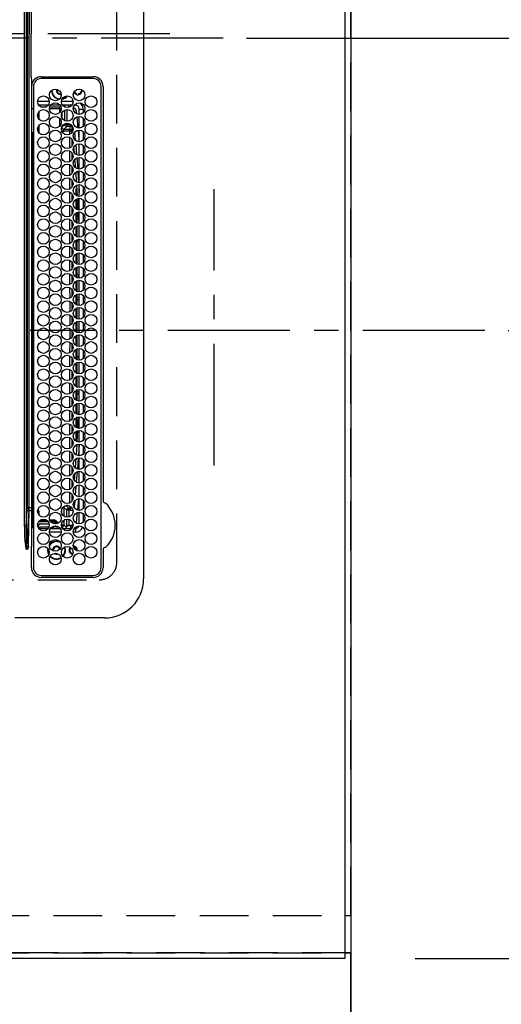
# Model space of a CAD drawing. Extents: x 0 to 26473, y -11045 to -2175.
# Drawn here: x 2806 to 3053, y -5354 to -4849 of the extents above; entities that cross this region are included whole.
import ezdxf

# ---------------------------------------------------------------- set-up
doc = ezdxf.new("R2010")
doc.units = 0
doc.header["$LTSCALE"] = 50
doc.header["$MEASUREMENT"] = 0
for name, pattern in [('CENTER', [2, 1.25, -0.25, 0.25, -0.25]), ('DASHED', [0.75, 0.5, -0.25]), ('HIDDEN', [0.375, 0.25, -0.125])]:
    doc.linetypes.add(name, pattern=pattern)
doc.layers.get('0').update_dxf_attribs({"linetype": 'CONTINUOUS'})
doc.layers.get('DEFPOINTS').update_dxf_attribs({"color": 146, "linetype": 'CONTINUOUS'})
for name, color, linetype in [('111-壁仕上', 3, 'CONTINUOUS'), ('121-キャビネット（中）', 253, 'HIDDEN'), ('126-甲板', 2, 'CONTINUOUS'), ('150-機器', 8, 'CONTINUOUS'), ('166-寸法B', 11, 'CONTINUOUS')]:
    doc.layers.add(name, color=color, linetype=linetype)
doc.styles.add('KH001', font='txt')
doc.dimstyles.new('KH1xx015', dxfattribs={"dimscale": 10, "dimtxt": 3.8, "dimasz": 0.8, "dimexe": 0.3, "dimexo": 1.2, "dimgap": 0.5, "dimtad": 3, "dimdec": 1, "dimdsep": 46, "dimlunit": 6, "dimtxsty": 'KH001', "dimblk": 'DOT', "dimcen": 1, "dimdle": 1, "dimclrd": 256, "dimclre": 256, "dimclrt": 256, "dimadec": 0, "dimazin": 0, "dimtfac": 1, "dimtdec": 1, "dimtix": 1, "dimtmove": 2, "dimatfit": 3, "dimldrblk": 'CLOSEDBLANK', "dimfxl": 1, "dimtolj": 1, "dimtzin": 0, "dimlwd": -1, "dimlwe": -1, "dimarcsym": 0})
doc.dimstyles.new('KH1xx030', dxfattribs={"dimscale": 30, "dimtxt": 2, "dimasz": 0.6, "dimexe": 0.3, "dimexo": 1.2, "dimgap": 0.5, "dimtad": 3, "dimdec": 1, "dimdsep": 46, "dimlunit": 6, "dimtxsty": 'KH001', "dimblk": 'DOT', "dimcen": 1, "dimdle": 1, "dimclrd": 256, "dimclre": 256, "dimclrt": 256, "dimadec": 0, "dimazin": 0, "dimtfac": 1, "dimtdec": 1, "dimtix": 1, "dimtmove": 2, "dimatfit": 3, "dimldrblk": 'CLOSEDBLANK', "dimfxl": 1, "dimtolj": 1, "dimtzin": 0, "dimlwd": -1, "dimlwe": -1, "dimarcsym": 0})

# ---------------------------------------------------------------- blocks, each defined once
blk = doc.blocks.new('HT-F6S_H2')
at = {"layer": '126-甲板', "linetype": 'DASHED'}
for p, q in [((271, 282.65), (-271, 282.65)), ((280, -170.35), (280, 273.65))]:
    blk.add_line(p, q, dxfattribs=at)
blk.add_arc((271, 273.65), 9, 0, 90, dxfattribs=at)
at = {"layer": '150-機器', "color": 161, "linetype": 'CENTER'}
blk.add_line((0, 309.76), (0, -271.88), dxfattribs=at)
at = {"layer": '150-機器', "color": 13, "linetype": 'Continuous'}
for p, q in [((-279.5, 296.38), (279.5, 296.38)), ((27, 275.6), (239.74, 275.6)), ((273.7, 274.58), (27, 274.58)), ((239.74, 275.6), (239.9, 275.61)), ((264.1, 275.61), (264.18, 275.6)), ((264.18, 275.6), (264.26, 275.6)), ((264.26, 275.6), (273.7, 275.6)), ((299.5, 276.38), (299.5, 230.38)), ((22, 243.88), (21.98, 270.58)), ((23, 270.58), (23, 243.88)), ((277.7, 243.88), (277.7, 270.58)), ((278.72, 270.58), (278.72, 243.88)), ((28.52, 264.33), (28.6, 264.35)), ((28.6, 264.35), (28.6, 264.47)), ((29.4, 264.98), (29.4, 264.76)), ((29.4, 264.76), (29.4, 264.35)), ((30.75, 263), (31.16, 263)), ((31.16, 263), (31.38, 263)), ((38.6, 263.38), (38.6, 265.38)), ((38.6, 265.38), (40.54, 265.38)), ((41.35, 263.38), (38.6, 263.38)), ((48.35, 263.38), (42.35, 263.38)), ((48.31, 262.84), (42.54, 262.26)), ((43.16, 265.38), (47.54, 265.38)), ((55.35, 263.38), (49.35, 263.38)), ((53.98, 263.38), (49.37, 262.95)), ((50.16, 265.38), (54.54, 265.38)), ((62.35, 263.38), (56.35, 263.38)), ((57.16, 265.38), (61.54, 265.38)), ((69.35, 263.38), (63.35, 263.38)), ((63.63, 262.13), (69.2, 262.59)), ((64.16, 265.38), (68.54, 265.38)), ((76.35, 263.38), (70.35, 263.38)), ((70.47, 262.7), (76.33, 263.06)), ((71.16, 265.38), (75.54, 265.38)), ((83.35, 263.38), (77.35, 263.38)), ((77.4, 263.13), (81.32, 263.38)), ((78.16, 265.38), (82.54, 265.38)), ((90.35, 263.38), (84.35, 263.38)), ((90.31, 262.94), (84.5, 262.58)), ((85.16, 265.38), (89.54, 265.38)), ((97.35, 263.38), (91.35, 263.38)), ((92.47, 263.08), (91.42, 263.01)), ((92.16, 265.38), (96.54, 265.38)), ((97.31, 263.27), (92.47, 263.08)), ((93.6, 262.15), (93.6, 263.1)), ((94.6, 262.15), (94.6, 263.07)), ((104.35, 263.38), (98.35, 263.38)), ((99.16, 265.38), (103.54, 265.38)), ((111.35, 263.38), (105.35, 263.38)), ((105.4, 263.38), (105.4, 262.78)), ((106.16, 265.38), (110.54, 265.38)), ((106.4, 263.38), (106.4, 262.15)), ((118.35, 263.38), (112.35, 263.38)), ((113.16, 265.38), (117.54, 265.38)), ((125.35, 263.38), (119.35, 263.38)), ((120.16, 265.38), (124.54, 265.38)), ((123.6, 262.15), (123.6, 263.38)), ((124.6, 262.15), (124.6, 263.38)), ((132.35, 263.38), (126.35, 263.38)), ((127.16, 265.38), (131.54, 265.38)), ((139.35, 263.38), (133.35, 263.38)), ((134.16, 265.38), (138.54, 265.38)), ((135.4, 263.38), (135.4, 262.15)), ((136.4, 263.38), (136.4, 262.15)), ((146.35, 263.38), (140.35, 263.38)), ((141.16, 265.38), (145.54, 265.38)), ((153.35, 263.38), (147.35, 263.38)), ((148.16, 265.38), (152.54, 265.38)), ((160.35, 263.38), (154.35, 263.38)), ((154.6, 262.15), (154.6, 263.38)), ((155.16, 265.38), (159.54, 265.38)), ((167.35, 263.38), (161.35, 263.38)), ((162.16, 265.38), (166.54, 265.38)), ((165.4, 263.38), (165.4, 262.15)), ((166.4, 263.38), (166.4, 262.15)), ((174.35, 263.38), (168.35, 263.38)), ((169.16, 265.38), (173.54, 265.38)), ((181.35, 263.38), (175.35, 263.38)), ((176.16, 265.38), (180.54, 265.38)), ((188.35, 263.38), (182.35, 263.38)), ((183.16, 265.38), (187.54, 265.38)), ((183.6, 262.15), (183.6, 263.38)), ((184.6, 262.15), (184.6, 263.38)), ((195.35, 263.38), (189.35, 263.38)), ((190.16, 265.38), (194.54, 265.38)), ((195.32, 263.17), (191.6, 263.38)), ((202.35, 263.38), (196.35, 263.38)), ((202.26, 262.78), (196.41, 263.11)), ((197.16, 265.38), (201.54, 265.38)), ((209.35, 263.38), (203.35, 263.38)), ((209.14, 262.39), (203.47, 262.71)), ((204.16, 265.38), (208.54, 265.38)), ((216.35, 263.38), (210.35, 263.38)), ((210.37, 263.32), (216.03, 263.01)), ((211.16, 265.38), (215.54, 265.38)), ((216.03, 263.01), (216.32, 262.98)), ((223.35, 263.38), (217.35, 263.38)), ((217.44, 262.89), (223.15, 262.42)), ((218.16, 265.38), (222.54, 265.38)), ((230.35, 263.38), (224.35, 263.38)), ((225.16, 265.38), (229.54, 265.38)), ((237.35, 263.38), (231.35, 263.38)), ((232.16, 265.38), (236.54, 265.38)), ((237.35, 263.33), (236.82, 263.38)), ((244.35, 263.38), (238.35, 263.38)), ((244.28, 262.67), (238.35, 263.24)), ((239.16, 265.38), (243.54, 265.38)), ((251.35, 263.38), (245.35, 263.38)), ((250.37, 262.05), (245.45, 262.55)), ((246.16, 265.38), (250.54, 265.38)), ((31.16, 262.2), (30.75, 262.2)), ((31.38, 262.2), (31.16, 262.2)), ((34.6, 254.24), (34.6, 260.22)), ((36.6, 261.38), (36.07, 261.38)), ((36.6, 261.38), (36.6, 260.89)), ((36.6, 259.66), (36.6, 254.79)), ((37.07, 259.25), (36.6, 259.25)), ((37.74, 258.02), (36.6, 258.02)), ((41.09, 262.11), (39.8, 261.98)), ((46.48, 256.97), (46.48, 258.84)), ((46.48, 258.84), (47.48, 258.84)), ((47.48, 258.84), (47.48, 256.97)), ((48.35, 260.19), (48.36, 260.13)), ((48.36, 260.13), (48.37, 260.01)), ((48.37, 260.01), (48.38, 259.92)), ((48.38, 259.92), (48.38, 259.86)), ((48.38, 259.86), (48.39, 259.84)), ((49.97, 259.97), (48.39, 259.84)), ((48.94, 255.51), (48.94, 258.56)), ((49.94, 258.56), (48.94, 258.56)), ((49.93, 259.56), (50.64, 259.56)), ((49.93, 259.54), (49.93, 259.56)), ((49.94, 259.48), (49.93, 259.54)), ((49.94, 259.39), (49.94, 259.48)), ((49.94, 259.26), (49.94, 259.39)), ((49.94, 259.11), (49.94, 259.26)), ((49.94, 258.94), (49.94, 259.11)), ((49.94, 258.75), (49.94, 258.94)), ((49.94, 258.56), (49.94, 258.75)), ((49.94, 258.56), (49.94, 255.51)), ((51.47, 258.56), (49.94, 258.56)), ((50.51, 261.02), (54.54, 261.36)), ((58.47, 258.57), (53.18, 258.56)), ((54.04, 259.57), (57.62, 259.58)), ((56.99, 261.57), (62.02, 261.99)), ((61.07, 260.91), (58.05, 260.65)), ((65.46, 258.58), (60.19, 258.57)), ((61.06, 259.58), (64.61, 259.58)), ((68.7, 261.55), (64.29, 261.18)), ((72.46, 258.58), (67.19, 258.58)), ((68.07, 259.59), (71.6, 259.59)), ((76.03, 262.05), (70.89, 261.72)), ((79.46, 258.59), (74.2, 258.58)), ((75.08, 259.59), (78.59, 259.6)), ((83.17, 262.49), (77.62, 262.15)), ((79.53, 261.65), (82.84, 261.65)), ((86.45, 258.6), (81.2, 258.59)), ((82.09, 259.6), (85.59, 259.6)), ((84.59, 262.15), (90.11, 262.15)), ((84.86, 261.65), (89.84, 261.65)), ((93.45, 258.6), (88.21, 258.6)), ((89.1, 259.6), (92.58, 259.61)), ((91.59, 262.15), (93.6, 262.15)), ((91.86, 261.65), (96.84, 261.65)), ((94.6, 262.15), (93.6, 262.15)), ((94.6, 262.15), (97.11, 262.15)), ((100.44, 258.61), (95.22, 258.61)), ((96.11, 259.61), (99.57, 259.61)), ((98.59, 262.15), (104.11, 262.15)), ((98.86, 261.65), (103.84, 261.65)), ((107.44, 258.62), (102.22, 258.61)), ((103.12, 259.62), (106.56, 259.62)), ((106.4, 262.15), (105.59, 262.15)), ((105.86, 261.65), (110.84, 261.65)), ((106.4, 262.15), (111.11, 262.15)), ((114.44, 258.63), (109.23, 258.62)), ((110.13, 259.62), (113.56, 259.62)), ((112.59, 262.15), (118.11, 262.15)), ((112.86, 261.65), (117.84, 261.65)), ((121.43, 258.63), (116.23, 258.63)), ((117.13, 259.63), (120.55, 259.63)), ((119.59, 262.15), (123.6, 262.15)), ((119.86, 261.65), (124.84, 261.65)), ((128.43, 258.64), (123.24, 258.64)), ((124.6, 262.15), (123.6, 262.15)), ((124.14, 259.63), (127.54, 259.64)), ((124.6, 262.15), (125.11, 262.15)), ((126.59, 262.15), (132.11, 262.15)), ((126.86, 261.65), (131.84, 261.65)), ((135.42, 258.65), (130.24, 258.64)), ((131.15, 259.64), (134.53, 259.64)), ((133.59, 262.15), (135.4, 262.15)), ((133.86, 261.65), (138.84, 261.65)), ((136.4, 262.15), (135.4, 262.15)), ((136.4, 262.15), (139.11, 262.15)), ((142.42, 258.65), (137.25, 258.65)), ((138.16, 259.65), (141.53, 259.65)), ((140.59, 262.15), (146.11, 262.15)), ((140.86, 261.65), (145.84, 261.65)), ((145.4, 258.66), (144.25, 258.66)), ((145.17, 259.65), (145.4, 259.65)), ((145.4, 259.65), (148.53, 259.65)), ((149.42, 258.65), (145.4, 258.66)), ((147.59, 262.15), (153.11, 262.15)), ((147.86, 261.65), (152.84, 261.65)), ((156.42, 258.65), (151.25, 258.65)), ((152.16, 259.64), (155.54, 259.64)), ((154.6, 262.15), (154.59, 262.15)), ((154.6, 262.15), (160.11, 262.15)), ((154.86, 261.65), (159.84, 261.65)), ((163.43, 258.64), (158.24, 258.65)), ((159.15, 259.64), (162.54, 259.64)), ((161.59, 262.15), (165.4, 262.15)), ((161.86, 261.65), (166.84, 261.65)), ((170.43, 258.63), (165.24, 258.64)), ((166.4, 262.15), (165.4, 262.15)), ((166.14, 259.63), (169.55, 259.63)), ((166.4, 262.15), (167.11, 262.15)), ((168.59, 262.15), (174.11, 262.15)), ((168.86, 261.65), (173.84, 261.65)), ((177.44, 258.63), (172.23, 258.63)), ((173.13, 259.62), (176.56, 259.62)), ((175.59, 262.15), (181.11, 262.15)), ((175.86, 261.65), (180.84, 261.65)), ((184.44, 258.62), (179.23, 258.63)), ((180.12, 259.62), (183.57, 259.61)), ((182.59, 262.15), (183.6, 262.15)), ((182.86, 261.65), (187.84, 261.65)), ((184.6, 262.15), (183.6, 262.15)), ((184.6, 262.15), (188.11, 262.15)), ((191.44, 258.61), (186.23, 258.62)), ((187.11, 259.61), (190.58, 259.61)), ((189.59, 262.15), (195.11, 262.15)), ((189.86, 261.65), (194.84, 261.65)), ((198.45, 258.61), (193.22, 258.61)), ((194.1, 259.6), (197.59, 259.6)), ((196.59, 262.15), (202.11, 262.15)), ((196.86, 261.65), (201.84, 261.65)), ((205.45, 258.6), (200.22, 258.61)), ((201.09, 259.6), (204.6, 259.59)), ((203.59, 262.15), (209.11, 262.15)), ((203.86, 261.65), (208.84, 261.65)), ((212.45, 258.59), (207.21, 258.6)), ((208.07, 259.59), (211.6, 259.59)), ((215.98, 262.01), (210.54, 262.31)), ((210.86, 261.65), (211.27, 261.65)), ((219.46, 258.59), (214.21, 258.59)), ((215.06, 259.58), (218.61, 259.58)), ((216.02, 262), (215.98, 262.01)), ((222.62, 261.46), (217.8, 261.86)), ((226.46, 258.58), (221.2, 258.59)), ((222.05, 259.58), (225.62, 259.57)), ((224.54, 262.31), (229.96, 261.86)), ((229.12, 260.93), (225.19, 261.25)), ((233.46, 258.58), (228.2, 258.58)), ((229.04, 259.57), (232.63, 259.57)), ((231.9, 261.7), (236.51, 261.33)), ((235.14, 260.44), (233.13, 260.6)), ((240.47, 258.56), (235.19, 258.57)), ((236.03, 259.56), (239.64, 259.56)), ((239.42, 261.09), (242.51, 260.83)), ((241.86, 257.5), (241.86, 256.96)), ((241.92, 256.57), (243.32, 257.97)), ((242.49, 260.64), (242.48, 260.55)), ((242.51, 260.83), (242.49, 260.64)), ((242.51, 260.83), (242.79, 260.76)), ((244.32, 258.84), (243.32, 258.84)), ((243.32, 257.97), (243.32, 258.84)), ((244.32, 257.97), (243.32, 257.97)), ((244.32, 258.84), (244.32, 257.97)), ((244.32, 257.97), (244.32, 256.97)), ((244.32, 257.97), (247.76, 257.97)), ((248.94, 257.97), (252.16, 257.97)), ((250.6, 262.01), (250.37, 262.05)), ((250.96, 261.86), (250.6, 262.01)), ((252.16, 260.06), (252.16, 257.97)), ((252.21, 260.05), (252.16, 260.06)), ((252.21, 259.53), (252.21, 260.05)), ((253.6, 259.25), (252.22, 259.25)), ((252.27, 259.02), (252.24, 259.03)), ((252.27, 259.02), (252.27, 256.93)), ((253.6, 259.02), (252.27, 259.02)), ((253.6, 261.38), (255.6, 261.38)), ((253.6, 260.89), (253.6, 261.38)), ((253.6, 254.79), (253.6, 259.66)), ((255.6, 261.38), (255.6, 260.34)), ((30.75, 253.75), (30.72, 254.06)), ((36.6, 253.56), (36.6, 248.69)), ((37.01, 255.93), (37.56, 255.93)), ((37.01, 255.93), (37.36, 255.59)), ((37.44, 253.51), (37.1, 253.85)), ((38.44, 253.51), (37.44, 253.51)), ((37.44, 248.27), (37.44, 253.51)), ((38.44, 253.51), (38.44, 254.13)), ((40.17, 253.51), (38.44, 253.51)), ((38.44, 253.51), (38.44, 248.13)), ((38.86, 256.97), (44.84, 256.97)), ((44.57, 255.97), (39.13, 255.97)), ((40.57, 254.51), (43.13, 254.51)), ((47.17, 253.51), (43.53, 253.51)), ((45.86, 256.97), (46.48, 256.97)), ((46.48, 255.97), (46.13, 255.97)), ((46.48, 256.97), (47.48, 256.97)), ((46.48, 256.97), (46.48, 255.97)), ((47.94, 254.51), (46.48, 255.97)), ((47.48, 256.97), (48.94, 255.51)), ((47.57, 254.51), (47.94, 254.51)), ((47.94, 254.37), (47.94, 254.51)), ((49.94, 255.51), (48.94, 255.51)), ((244.32, 256.97), (242.86, 255.51)), ((242.86, 255.51), (247.31, 255.51)), ((242.86, 254.98), (242.86, 255.51)), ((246.13, 254.51), (243.57, 254.51)), ((247.84, 256.97), (244.32, 256.97)), ((252.21, 256.97), (248.86, 256.97)), ((249.39, 255.51), (251.73, 255.51)), ((251.73, 254.51), (250.57, 254.51)), ((251.73, 255.51), (253.15, 256.93)), ((251.73, 254.51), (251.73, 255.51)), ((251.73, 254.51), (252.73, 254.51)), ((251.73, 254.23), (251.73, 254.51)), ((252.27, 256.93), (252.21, 256.97)), ((252.27, 256.93), (253.15, 256.93)), ((252.71, 252.55), (252.73, 252.55)), ((253.6, 255.39), (252.73, 254.51)), ((252.73, 254.51), (252.73, 254.36)), ((252.73, 252.58), (252.73, 252.55)), ((252.73, 252.55), (252.82, 252.55)), ((253.6, 248.69), (253.6, 253.56)), ((255.6, 254.12), (255.6, 248.14)), ((34.6, 242.04), (34.6, 248.02)), ((36.6, 247.46), (36.6, 242.59)), ((249.27, 250.05), (249.77, 250.05)), ((249.27, 248.27), (249.27, 250.05)), ((250.27, 250.05), (249.77, 250.05)), ((249.77, 248.48), (249.77, 250.05)), ((250.27, 250.05), (250.27, 248.82)), ((250.27, 247.57), (250.27, 242.48)), ((251.24, 243.52), (251.24, 247.96)), ((252.35, 251.06), (252.35, 251.2)), ((252.85, 251.55), (252.38, 251.55)), ((252.9, 249.74), (252.69, 249.74)), ((252.85, 251.55), (252.85, 250.57)), ((252.87, 250.56), (252.85, 250.57)), ((252.9, 249.56), (252.9, 249.39)), ((252.9, 247.84), (252.9, 243.54)), ((253.6, 242.59), (253.6, 247.46)), ((264.04, 247.42), (264.8, 247.35)), ((264.8, 249.65), (264.96, 249.66)), ((264.8, 247.35), (266.04, 247.53)), ((266.04, 247.53), (266.85, 247.86)), ((266.1, 247.34), (267.09, 247.76)), ((266.36, 250.95), (266.42, 251.08)), ((266.42, 251.08), (266.55, 251.75)), ((266.55, 251.75), (266.51, 252.1)), ((37.44, 243.51), (37.44, 246.55)), ((40.1, 242.59), (43.6, 242.59)), ((47.1, 242.59), (50.6, 242.59)), ((244.86, 242.03), (244.86, 242.59)), ((244.86, 242.59), (246.6, 242.59)), ((249.27, 243.5), (249.27, 246.55)), ((249.77, 242.87), (249.77, 247.18)), ((252.35, 242.52), (252.24, 242.52)), ((252.35, 242.46), (252.35, 242.52)), ((252.85, 242.46), (252.35, 242.46)), ((252.85, 242.53), (252.87, 242.54)), ((252.85, 242.53), (252.85, 242.46)), ((252.85, 242.46), (253.04, 242.27)), ((263.84, 247.25), (264.8, 247.15)), ((264.8, 247.15), (266.1, 247.34)), ((-242.95, 237.56), (242.95, 237.56)), ((-106.9, 237.68), (0, 237.68)), ((-21.98, 238.79), (0, 238.79)), ((21.98, 238.79), (0, 238.79)), ((106.9, 237.68), (0, 237.68)), ((24.72, 238.88), (146.93, 238.88)), ((27, 239.88), (273.7, 239.88)), ((38.43, 239.88), (38.43, 238.88)), ((51.21, 239.66), (50.72, 239.17)), ((50.72, 239.05), (50.72, 239.17)), ((50.72, 239.05), (51.19, 239.05)), ((51.18, 238.88), (51.2, 239.56)), ((51.7, 239.56), (51.68, 238.88)), ((51.7, 239.88), (51.7, 239.56)), ((106.11, 239.56), (51.7, 239.56)), ((106.09, 238.88), (106.11, 239.56)), ((106.11, 239.56), (106.11, 239.76)), ((106.41, 239.76), (106.41, 239.88)), ((106.41, 239.76), (106.41, 239.56)), ((195.79, 239.76), (106.41, 239.76)), ((106.41, 239.25), (106.41, 239.56)), ((106.41, 239.56), (195.79, 239.56)), ((195.79, 239.25), (106.41, 239.25)), ((242.95, 237.68), (106.9, 237.68)), ((146.93, 238.88), (242.95, 238.88)), ((195.79, 239.76), (195.79, 239.88)), ((195.79, 239.56), (195.79, 239.76)), ((195.79, 239.25), (195.79, 239.56)), ((196.09, 239.76), (196.09, 239.56)), ((196.09, 239.56), (196.11, 238.88)), ((250.55, 239.56), (196.09, 239.56)), ((242.95, 237.68), (242.95, 238.88)), ((242.95, 238.88), (244.36, 238.88)), ((244.45, 237.68), (242.95, 237.68)), ((242.95, 237.56), (242.95, 237.68)), ((242.95, 237.56), (242.95, 236.78)), ((244.36, 238.88), (262.32, 238.88)), ((244.45, 237.68), (244.45, 237.52)), ((252.59, 237.55), (244.45, 237.68)), ((244.45, 237.52), (262.95, 236.41)), ((250.55, 239.56), (250.55, 239.88)), ((250.56, 238.88), (250.55, 239.56)), ((251.05, 239.56), (251.06, 238.88)), ((251.77, 238.88), (251.77, 239.88)), ((251.77, 238.88), (251.77, 239.88)), ((252.64, 239.17), (251.94, 239.88)), ((262.95, 237.38), (252.59, 237.55)), ((253.2, 239.74), (253.2, 239.88)), ((262.32, 238.88), (262.84, 238.88)), ((262.84, 238.88), (262.84, 239.02)), ((264.45, 238.85), (262.84, 238.88)), ((262.95, 236.41), (262.95, 237.38)), ((273.7, 238.85), (264.45, 238.85)), ((-252.65, 236.24), (252.65, 236.24)), ((252.65, 235.3), (-252.65, 235.3)), ((242.95, 236.78), (-242.95, 236.78)), ((252.65, 236.24), (244.37, 236.73)), ((252.65, 236.24), (252.65, 235.3)), ((262.94, 236.18), (264.42, 236.35)), ((262.94, 236.18), (262.95, 236.15)), ((262.95, 236.15), (262.96, 236.12)), ((262.96, 236.12), (262.96, 236.08)), ((262.96, 236.08), (262.97, 236.05)), ((262.97, 236.05), (262.98, 236.02)), ((262.98, 236.02), (262.99, 235.98)), ((262.99, 235.98), (263, 235.95)), ((263, 235.95), (263.01, 235.92)), ((264.42, 236.35), (263.01, 235.92)), ((264.42, 236.35), (264.45, 236.36)), ((264.45, 236.36), (264.42, 236.35)), ((264.45, 236.88), (264.45, 236.36))]:
    blk.add_line(p, q, dxfattribs=at)
for points in [[(252.16, 257.97), (252.16, 257.85), (252.16, 257.72), (252.16, 257.6), (252.17, 257.49), (252.17, 257.39), (252.17, 257.29), (252.18, 257.2), (252.18, 257.13), (252.19, 257.07), (252.2, 257.02), (252.2, 256.99), (252.21, 256.97), (252.21, 256.97)], [(252.21, 259.53), (252.21, 259.46), (252.21, 259.4), (252.21, 259.34), (252.22, 259.29), (252.22, 259.23), (252.22, 259.18), (252.22, 259.14), (252.23, 259.1), (252.23, 259.07), (252.23, 259.05), (252.23, 259.04), (252.24, 259.03), (252.24, 259.03)], [(37.01, 255.93), (36.89, 255.93), (36.77, 255.9), (36.65, 255.87), (36.6, 255.84)], [(47.94, 254.51), (48.06, 254.52), (48.19, 254.54), (48.31, 254.58), (48.42, 254.63), (48.52, 254.7), (48.62, 254.78), (48.71, 254.87), (48.78, 254.97), (48.84, 255.08), (48.89, 255.2), (48.92, 255.32), (48.94, 255.44), (48.94, 255.51)], [(49.53, 254.31), (49.67, 254.51), (49.78, 254.74), (49.86, 254.97), (49.92, 255.22), (49.94, 255.47), (49.94, 255.51)], [(242.26, 255.71), (242.37, 255.64), (242.48, 255.59), (242.6, 255.55), (242.72, 255.52), (242.84, 255.51), (242.86, 255.51)], [(252.85, 251.55), (252.85, 251.67), (252.85, 251.8), (252.85, 251.92), (252.85, 252.03), (252.84, 252.14), (252.84, 252.23), (252.84, 252.32), (252.83, 252.39), (252.83, 252.45), (252.83, 252.5), (252.82, 252.53), (252.82, 252.55), (252.82, 252.55)], [(253.6, 256.83), (253.49, 256.88), (253.36, 256.91), (253.24, 256.93), (253.15, 256.93)], [(252.85, 250.57), (252.84, 250.57), (252.83, 250.57), (252.81, 250.57), (252.78, 250.57), (252.75, 250.58), (252.7, 250.58), (252.66, 250.58), (252.61, 250.58), (252.55, 250.58), (252.49, 250.58), (252.43, 250.58), (252.37, 250.58), (252.35, 250.58)], [(252.9, 249.56), (252.9, 249.69), (252.9, 249.81), (252.9, 249.93), (252.9, 250.04), (252.9, 250.15), (252.89, 250.25), (252.89, 250.33), (252.89, 250.41), (252.88, 250.47), (252.88, 250.51), (252.88, 250.54), (252.87, 250.56), (252.87, 250.56)], [(244.86, 242.59), (244.61, 242.57), (244.37, 242.52), (244.13, 242.45), (243.9, 242.34), (243.74, 242.24)], [(251.24, 243.52), (251.25, 243.4), (251.27, 243.27), (251.31, 243.16), (251.36, 243.04), (251.43, 242.94), (251.51, 242.84), (251.6, 242.75), (251.7, 242.68), (251.81, 242.62), (251.92, 242.57), (252.04, 242.54), (252.17, 242.52), (252.24, 242.52)], [(252.11, 242.04), (252.16, 242.07), (252.21, 242.12), (252.25, 242.16), (252.29, 242.22), (252.31, 242.27), (252.33, 242.33), (252.35, 242.39), (252.35, 242.46), (252.35, 242.46)], [(252.35, 242.52), (252.41, 242.52), (252.47, 242.52), (252.53, 242.52), (252.59, 242.52), (252.64, 242.52), (252.69, 242.52), (252.73, 242.52), (252.77, 242.53), (252.8, 242.53), (252.83, 242.53), (252.84, 242.53), (252.85, 242.53), (252.85, 242.53)], [(252.87, 242.54), (252.87, 242.55), (252.88, 242.57), (252.88, 242.61), (252.89, 242.67), (252.89, 242.73), (252.89, 242.81), (252.9, 242.91), (252.9, 243.01), (252.9, 243.12), (252.9, 243.23), (252.9, 243.36), (252.9, 243.48), (252.9, 243.54)], [(50.72, 239.17), (50.71, 239.3), (50.69, 239.42), (50.65, 239.54), (50.6, 239.65), (50.53, 239.76), (50.45, 239.85), (50.43, 239.88)], [(50.71, 238.87), (50.72, 238.99), (50.72, 239.05)], [(244.45, 237.52), (242.95, 237.56)], [(244.37, 236.73), (242.95, 236.78)], [(252.65, 236.24), (255.37, 236.16), (257.75, 236.11), (259.77, 236.1), (261.39, 236.11), (262.59, 236.16), (262.94, 236.18)], [(252.65, 235.3), (255.38, 235.32), (257.78, 235.39), (259.81, 235.5), (261.44, 235.65), (262.65, 235.83), (263.01, 235.92)], [(262.95, 236.41), (264.45, 236.36)]]:
    blk.add_lwpolyline(points, dxfattribs=at)
for centre in [(34.85, 269.43), (41.85, 269.43), (48.85, 269.43), (55.85, 269.43), (62.85, 269.43), (69.85, 269.43), (76.85, 269.43), (83.85, 269.43), (90.85, 269.43), (97.85, 269.43), (104.85, 269.43), (111.85, 269.43), (118.85, 269.43), (125.85, 269.43), (132.85, 269.43), (139.85, 269.43), (146.85, 269.43), (153.85, 269.43), (160.85, 269.43), (167.85, 269.43), (174.85, 269.43), (181.85, 269.43), (188.85, 269.43), (195.85, 269.43), (202.85, 269.43), (209.85, 269.43), (216.85, 269.43), (223.85, 269.43), (230.85, 269.43), (237.85, 269.43), (244.85, 269.43), (251.85, 269.43), (258.85, 269.43), (265.85, 269.43), (31.35, 263.33), (38.35, 263.33), (45.35, 263.33), (52.35, 263.33), (59.35, 263.33), (66.35, 263.33), (73.35, 263.33), (80.35, 263.33), (87.35, 263.33), (94.35, 263.33), (101.35, 263.33), (108.35, 263.33), (115.35, 263.33), (122.35, 263.33), (129.35, 263.33), (136.35, 263.33), (143.35, 263.33), (150.35, 263.33), (157.35, 263.33), (164.35, 263.33), (171.35, 263.33), (178.35, 263.33), (185.35, 263.33), (192.35, 263.33), (199.35, 263.33), (206.35, 263.33), (213.35, 263.33), (220.35, 263.33), (227.35, 263.33), (234.35, 263.33), (241.35, 263.33), (248.35, 263.33), (255.35, 263.33), (262.35, 263.33), (269.35, 263.33), (34.85, 257.23), (41.85, 257.23), (48.85, 257.23), (55.85, 257.23), (62.85, 257.23), (69.85, 257.23), (76.85, 257.23), (83.85, 257.23), (90.85, 257.23), (97.85, 257.23), (104.85, 257.23), (111.85, 257.23), (118.85, 257.23), (125.85, 257.23), (132.85, 257.23), (139.85, 257.23), (146.85, 257.23), (153.85, 257.23), (160.85, 257.23), (167.85, 257.23), (174.85, 257.23), (181.85, 257.23), (188.85, 257.23), (195.85, 257.23), (202.85, 257.23), (209.85, 257.23), (216.85, 257.23), (223.85, 257.23), (230.85, 257.23), (237.85, 257.23), (244.85, 257.23), (251.85, 257.23), (258.85, 257.23), (265.85, 257.23), (31.35, 251.13), (38.35, 251.13), (45.35, 251.13), (52.35, 251.13), (59.35, 251.13), (66.35, 251.13), (73.35, 251.13), (80.35, 251.13), (87.35, 251.13), (94.35, 251.13), (101.35, 251.13), (108.35, 251.13), (115.35, 251.13), (122.35, 251.13), (129.35, 251.13), (136.35, 251.13), (143.35, 251.13), (150.35, 251.13), (157.35, 251.13), (164.35, 251.13), (171.35, 251.13), (178.35, 251.13), (185.35, 251.13), (192.35, 251.13), (199.35, 251.13), (206.35, 251.13), (213.35, 251.13), (220.35, 251.13), (227.35, 251.13), (234.35, 251.13), (241.35, 251.13), (248.35, 251.13), (255.35, 251.13), (262.35, 251.13), (269.35, 251.13), (34.85, 245.03), (41.85, 245.03), (48.85, 245.03), (55.85, 245.03), (62.85, 245.03), (69.85, 245.03), (76.85, 245.03), (83.85, 245.03), (90.85, 245.03), (97.85, 245.03), (104.85, 245.03), (111.85, 245.03), (118.85, 245.03), (125.85, 245.03), (132.85, 245.03), (139.85, 245.03), (146.85, 245.03), (153.85, 245.03), (160.85, 245.03), (167.85, 245.03), (174.85, 245.03), (181.85, 245.03), (188.85, 245.03), (195.85, 245.03), (202.85, 245.03), (209.85, 245.03), (216.85, 245.03), (223.85, 245.03), (230.85, 245.03), (237.85, 245.03), (244.85, 245.03), (251.85, 245.03), (258.85, 245.03), (265.85, 245.03)]:
    blk.add_circle(centre, 3, dxfattribs=at)
for centre, radius, start, end in [((279.5, 276.38), 20, 0, 90), ((252, 266.38), 15.45, 42.5618, 137.4382), ((27, 270.58), 5.02, 90, 179.9997), ((27, 270.58), 4, 90, 180), ((239.06, 276.93), 1.57, 302.5442, 356.4106), ((264.95, 276.93), 1.58, 183.703, 237.0654), ((273.7, 270.58), 5.02, 0.0002, 90), ((273.7, 270.58), 4, 0, 90), ((29, 262.6), 2.41, 80.4514, 93.2181), ((29, 262.6), 2.2, 10.4757, 79.5243), ((29, 262.6), 1.8, 12.8697, 77.1303), ((29, 262.6), 2.41, 350.4514, 9.5486), ((38.6, 261.38), 4, 90, 143.6107), ((38.6, 261.38), 2, 90, 180), ((251.6, 261.38), 2, 0, 67.9276), ((251.6, 261.38), 4, 0, 70.1372), ((29, 262.6), 1.8, 288.9922, 347.1303), ((29, 262.6), 2.2, 297.2624, 349.5243), ((39.88, 260.09), 1.88, 94.176, 170.8418), ((39.97, 260.06), 1.93, 95.0722, 170.2029), ((48.48, 258.84), 1, 95.3704, 179.9596), ((46.66, 250.71), 8.17, 73.814, 84.2485), ((47.6, 251), 8.87, 74.7326, 84.9132), ((49.94, 258.56), 1, 90.163, 179.992), ((244.07, 251.17), 7.71, 95.5995, 103.6256), ((242.33, 258.84), 0.996, 359.9649, 45.8859), ((244.32, 257.97), 1, 180.0843, 269.9157), ((242.56, 258.89), 1.76, 358.5533, 41.8713), ((264.8, 260.25), 2.1, 79.7266, 177.3237), ((264.8, 260.25), 1.75, 82.3603, 174.6886), ((264.8, 260.25), 2.1, 224.0121, 270), ((264.8, 260.25), 1.75, 221.7419, 270), ((264.8, 260.25), 1.75, 270, 356.5704), ((264.8, 260.25), 2.1, 270, 354.2994), ((29, 253.75), 2.1, 253.7391, 9.9846), ((29, 253.75), 1.75, 253.4895, 0), ((29, 253.75), 4.4, 270, 354.5986), ((29, 253.75), 4.6, 271.1593, 352.5644), ((29, 253.75), 4.4, 11.8732, 50.0418), ((29, 253.75), 4.6, 9.7863, 51.6701), ((38.44, 253.51), 1, 148.9844, 179.9258), ((46.48, 256.97), 1, 270.0814, 359.9186), ((251.77, 250.05), 2.5, 106.7351, 180), ((251.73, 254.51), 1, 0.0799, 89.9201), ((252.32, 252.55), 0.5, 292.6447, 0.011), ((252.23, 252.55), 0.5, 307.2697, 0.0059), ((264.8, 251.75), 4.6, 157.1651, 231.3559), ((264.8, 251.75), 4.4, 153.1091, 235.4119), ((264.8, 251.75), 2.1, 114.0228, 270), ((264.8, 251.75), 1.75, 107.1938, 281.3272), ((264.8, 251.75), 4.6, 46.6272, 111.6688), ((264.8, 251.75), 4.4, 46.8036, 111.4925), ((264.8, 251.75), 2.1, 321.0178, 23.3963), ((264.8, 251.75), 4.4, 313.3047, 31.1095), ((264.8, 251.75), 4.6, 314.1117, 30.3025), ((251.77, 250.05), 2, 105.6063, 180), ((251.77, 250.05), 1.5, 106.9306, 180), ((27, 243.88), 5, 180.0001, 270), ((27, 243.88), 4, 180, 270), ((251.85, 242.46), 1, 343.7613, 359.9651), ((273.7, 243.88), 4, 270, 0), ((273.7, 243.88), 5.02, 269.9993, 0.0007), ((21.96, 282.19), 43.4, 270.0294, 273.6401), ((51.7, 239.55), 0.5, 139.1062, 179), ((51.45, 232.41), 7.16, 87.9986, 92.0014), ((106.41, 239.75), 0.3, 154.8869, 179), ((106.26, 235.4), 4.36, 88.0289, 91.9711), ((106.41, 239.55), 0.3, 179, 270), ((106.26, 235.25), 4.31, 88.0042, 91.9958), ((195.94, 235.4), 4.36, 88.0288, 91.9712), ((195.94, 235.25), 4.31, 88.0042, 91.9958), ((195.79, 239.55), 0.3, 270, 1), ((195.79, 239.75), 0.3, 1, 25.1106), ((240.37, 237.98), 4.09, 355.8166, 12.738), ((235.25, 238), 9.21, 352.0893, 356.9691), ((250.8, 232.41), 7.16, 87.9988, 92.0012), ((250.55, 239.55), 0.5, 1, 40.8897), ((251.6, 240.88), 2, 270, 330), ((474.41, 867.47), 664.63, 251.4488, 251.58476), ((250.05, 237.17), 12.92, 355.6176, 356.603)]:
    blk.add_arc(centre, radius, start, end, dxfattribs=at)
blk = doc.blocks.new('_Dot')
at = {"color": 0, "linetype": 'ByBlock', "lineweight": -2}
blk.add_line((-0.5, 0), (-1, 0), dxfattribs=at)
at = {"color": 0, "linetype": 'ByBlock', "const_width": 0.5}
blk.add_lwpolyline([(-0.25, 0, 1), (0.25, 0, 1)], format="xyb", close=True, dxfattribs=at)
blk = doc.blocks.new('*D62')
at = {"layer": '166-寸法B', "transparency": 16777216}
for p, q in [((2325.46, -5366.43), (2325.46, -5660.35)), ((2972.46, -5363.43), (2972.46, -5660.35)), ((2954.46, -5651.35), (2343.46, -5651.35))]:
    blk.add_line(p, q, dxfattribs=at)
at = {"layer": 'DEFPOINTS', "color": 0, "transparency": 16777216}
for p in [(2325.46, -5330.43), (2972.46, -5327.43), (2325.46, -5651.35)]:
    blk.add_point(p, dxfattribs=at)
at = {"layer": '166-寸法B', "transparency": 16777216, "xscale": 18, "yscale": 18, "zscale": 18, "rotation": 180}
blk.add_blockref('_Dot', (2325.46, -5651.35), dxfattribs=at)
at = {"layer": '166-寸法B', "transparency": 16777216, "xscale": 18, "yscale": 18, "zscale": 18}
blk.add_blockref('_Dot', (2972.46, -5651.35), dxfattribs=at)
at = {"layer": '166-寸法B', "transparency": 16777216, "insert": (2648.96, -5606.35), "char_height": 60, "attachment_point": 5, "style": 'KH001'}
blk.add_mtext('\\A1;647', dxfattribs=at)
blk = doc.blocks.new('_ClosedBlank')
at = {"color": 0, "linetype": 'ByBlock', "lineweight": -2}
for p, q in [((-1, 0.167), (0, 0)), ((-1, 0.167), (-1, -0.167)), ((0, 0), (-1, -0.167))]:
    blk.add_line(p, q, dxfattribs=at)
blk = doc.blocks.new('*D63')
at = {"layer": '166-寸法B', "transparency": 16777216}
for p, q in [((2972.46, -5363.43), (2972.46, -5660.35)), ((2954.46, -5651.35), (2936.46, -5651.35)), ((2972.46, -5651.35), (2975.46, -5651.35)), ((2975.46, -5651.35), (3468.62, -5651.35)), ((2993.46, -5651.35), (3011.46, -5651.35)), ((2975.46, -5687.35), (2975.46, -5660.35))]:
    blk.add_line(p, q, dxfattribs=at)
at = {"layer": 'DEFPOINTS', "color": 0, "transparency": 16777216}
for p in [(2972.46, -5327.43), (2975.46, -5651.35), (2975.46, -5651.35)]:
    blk.add_point(p, dxfattribs=at)
at = {"layer": '166-寸法B', "transparency": 16777216, "xscale": 18, "yscale": 18, "zscale": 18}
blk.add_blockref('_Dot', (2972.46, -5651.35), dxfattribs=at)
at = {"layer": '166-寸法B', "transparency": 16777216, "xscale": 18, "yscale": 18, "zscale": 18, "rotation": 180}
blk.add_blockref('_Dot', (2975.46, -5651.35), dxfattribs=at)
at = {"layer": '166-寸法B', "transparency": 16777216, "insert": (3264.11, -5601.34), "char_height": 60, "attachment_point": 5, "style": 'KH001'}
blk.add_mtext('\\A1;3〈ｸﾘｱﾗﾝｽ〉', dxfattribs=at)
blk = doc.blocks.new('*D64')
at = {"layer": '166-寸法B', "transparency": 16777216}
for p, q in [((2325.46, -5366.43), (2325.46, -5795.35)), ((2957.46, -5786.35), (2343.46, -5786.35)), ((2975.46, -5790.29), (2975.46, -5795.35))]:
    blk.add_line(p, q, dxfattribs=at)
at = {"layer": 'DEFPOINTS', "color": 0, "transparency": 16777216}
for p in [(2325.46, -5330.43), (2975.46, -5754.29), (2325.46, -5786.35)]:
    blk.add_point(p, dxfattribs=at)
at = {"layer": '166-寸法B', "transparency": 16777216, "xscale": 18, "yscale": 18, "zscale": 18, "rotation": 180}
blk.add_blockref('_Dot', (2325.46, -5786.35), dxfattribs=at)
at = {"layer": '166-寸法B', "transparency": 16777216, "xscale": 18, "yscale": 18, "zscale": 18}
blk.add_blockref('_Dot', (2975.46, -5786.35), dxfattribs=at)
at = {"layer": '166-寸法B', "transparency": 16777216, "insert": (2650.46, -5741.35), "char_height": 60, "attachment_point": 5, "style": 'KH001'}
blk.add_mtext('\\A1;650', dxfattribs=at)
blk = doc.blocks.new('*D65')
at = {"layer": 'DEFPOINTS', "transparency": 16777216}
for p, q in [((2921.99, -4858.43), (3402.82, -4858.43)), ((3399.82, -5000.43), (3399.82, -4866.43)), ((3056.15, -5008.43), (3402.82, -5008.43))]:
    blk.add_line(p, q, dxfattribs=at)
at = {"layer": 'DEFPOINTS', "color": 0, "transparency": 16777216}
for p in [(2909.99, -4858.43), (3399.82, -4858.43), (3044.15, -5008.43)]:
    blk.add_point(p, dxfattribs=at)
at = {"layer": 'DEFPOINTS', "transparency": 16777216, "xscale": 8, "yscale": 8, "zscale": 8}
for p, rotation in [((3399.82, -4858.43), 90), ((3399.82, -5008.43), 270)]:
    blk.add_blockref('_Dot', p, dxfattribs=dict(at, rotation=rotation))
at = {"layer": 'DEFPOINTS', "transparency": 16777216, "insert": (3375.82, -4933.43), "char_height": 38, "attachment_point": 5, "rotation": 90, "style": 'KH001'}
blk.add_mtext('\\A1;150', dxfattribs=at)
blk = doc.blocks.new('*D67')
at = {"layer": '166-寸法B', "transparency": 16777216}
for p, q in [((3008.46, -4306.93), (3363.89, -4306.93)), ((3354.89, -4324.93), (3354.89, -5312.43)), ((3008.46, -5330.43), (3363.89, -5330.43))]:
    blk.add_line(p, q, dxfattribs=at)
at = {"layer": 'DEFPOINTS', "color": 0, "transparency": 16777216}
for p in [(2972.46, -4306.93), (2972.46, -5330.43), (3354.89, -5330.43)]:
    blk.add_point(p, dxfattribs=at)
at = {"layer": '166-寸法B', "transparency": 16777216, "xscale": 18, "yscale": 18, "zscale": 18}
for p, rotation in [((3354.89, -4306.93), 90), ((3354.89, -5330.43), 270)]:
    blk.add_blockref('_Dot', p, dxfattribs=dict(at, rotation=rotation))
at = {"layer": '166-寸法B', "transparency": 16777216, "insert": (3304.58, -4818.68), "char_height": 60, "attachment_point": 5, "rotation": 90, "style": 'KH001'}
blk.add_mtext('\\A1;1,023.5〈ﾜｰｸﾄｯﾌﾟ寸法〉', dxfattribs=at)
blk = doc.blocks.new('*D70')
at = {"layer": '166-寸法B', "transparency": 16777216}
for p, q in [((3008.46, -3508.43), (3498.89, -3508.43)), ((3489.89, -5312.43), (3489.89, -3526.43)), ((3011.46, -5330.43), (3498.89, -5330.43))]:
    blk.add_line(p, q, dxfattribs=at)
at = {"layer": 'DEFPOINTS', "color": 0, "transparency": 16777216}
for p in [(2972.46, -3508.43), (3489.89, -3508.43), (2975.46, -5330.43)]:
    blk.add_point(p, dxfattribs=at)
at = {"layer": '166-寸法B', "transparency": 16777216, "xscale": 18, "yscale": 18, "zscale": 18}
for p, rotation in [((3489.89, -3508.43), 90), ((3489.89, -5330.43), 270)]:
    blk.add_blockref('_Dot', p, dxfattribs=dict(at, rotation=rotation))
at = {"layer": '166-寸法B', "transparency": 16777216, "insert": (3441.08, -4419.43), "char_height": 60, "attachment_point": 5, "rotation": 90, "style": 'KH001'}
blk.add_mtext('\\A1;1,822', dxfattribs=at)
blk = doc.blocks.new('*D84')
at = {"layer": '166-寸法B', "transparency": 16777216}
for p, q in [((2393.46, -5360.43), (2393.46, -5544.03)), ((2855.46, -5360.43), (2855.46, -5544.03)), ((2411.46, -5535.03), (2837.46, -5535.03))]:
    blk.add_line(p, q, dxfattribs=at)
at = {"layer": 'DEFPOINTS', "color": 0, "transparency": 16777216}
for p in [(2393.46, -5324.43), (2855.46, -5324.43), (2855.46, -5535.03)]:
    blk.add_point(p, dxfattribs=at)
at = {"layer": '166-寸法B', "transparency": 16777216, "xscale": 18, "yscale": 18, "zscale": 18, "rotation": 180}
blk.add_blockref('_Dot', (2393.46, -5535.03), dxfattribs=at)
at = {"layer": '166-寸法B', "transparency": 16777216, "xscale": 18, "yscale": 18, "zscale": 18}
blk.add_blockref('_Dot', (2855.46, -5535.03), dxfattribs=at)
at = {"layer": '166-寸法B', "transparency": 16777216, "insert": (2624.46, -5485.02), "char_height": 60, "attachment_point": 5, "style": 'KH001'}
blk.add_mtext('\\A1;462〈開口〉', dxfattribs=at)
blk = doc.blocks.new('*D85')
at = {"layer": '166-寸法B', "transparency": 16777216}
for p, q in [((2855.46, -5360.43), (2855.46, -5544.03)), ((2972.46, -5360.43), (2972.46, -5544.03)), ((2837.46, -5535.03), (2819.46, -5535.03)), ((2855.46, -5535.03), (2972.46, -5535.03)), ((2990.46, -5535.03), (3008.46, -5535.03))]:
    blk.add_line(p, q, dxfattribs=at)
at = {"layer": 'DEFPOINTS', "color": 0, "transparency": 16777216}
for p in [(2855.46, -5324.43), (2972.46, -5324.43), (2972.46, -5535.03)]:
    blk.add_point(p, dxfattribs=at)
at = {"layer": '166-寸法B', "transparency": 16777216, "xscale": 18, "yscale": 18, "zscale": 18}
blk.add_blockref('_Dot', (2855.46, -5535.03), dxfattribs=at)
at = {"layer": '166-寸法B', "transparency": 16777216, "xscale": 18, "yscale": 18, "zscale": 18, "rotation": 180}
blk.add_blockref('_Dot', (2972.46, -5535.03), dxfattribs=at)
at = {"layer": '166-寸法B', "transparency": 16777216, "insert": (2913.96, -5490.03), "char_height": 60, "attachment_point": 5, "style": 'KH001'}
blk.add_mtext('\\A1;117', dxfattribs=at)

msp = doc.modelspace()

# ---------------------------------------------------------------- linework, layer by layer
at = {"layer": '111-壁仕上', "ltscale": 2}
msp.add_line((2975.46, -3098.93), (2975.46, -5973.03), dxfattribs=at)
at = {"layer": '111-壁仕上', "color": 253, "linetype": 'CENTER', "ltscale": 2}
msp.add_line((2975.46, -6584.89), (2975.46, -5327.43), dxfattribs=at)
at = {"layer": '121-キャビネット（中）', "ltscale": 2}
msp.add_line((2335.46, -5327.43), (2975.46, -5327.43), dxfattribs=at)
at = {"layer": '126-甲板'}
for points in [[(2325.46, -4308.43), (853.46, -4308.43), (853.46, -3508.43), (2972.46, -3508.43), (2972.46, -5330.43), (2972.46, -5330.43)], [(2972.46, -5330.43), (2972.46, -5330.43), (2325.46, -5330.43), (2325.46, -4308.43)]]:
    msp.add_lwpolyline(points, dxfattribs=at)
at = {"layer": 'DEFPOINTS', "linetype": 'CENTER'}
for p, q in [((2909.99, -4858.43), (2340.99, -4858.43)), ((2905.46, -5077.63), (2905.46, -4935.96)), ((3044.15, -5008.43), (2811.05, -5008.43))]:
    msp.add_line(p, q, dxfattribs=at)
at = {"layer": 'DEFPOINTS', "linetype": 'DASHED'}
for points in [[(2975.46, -4558.43), (2335.46, -4558.43), (2335.46, -5308.43), (2975.46, -5308.43)], [(2335.46, -5308.43), (2975.46, -5308.43), (2975.46, -5327.43), (2335.46, -5327.43)]]:
    msp.add_lwpolyline(points, close=True, dxfattribs=at)

# ---------------------------------------------------------------- block references
at = {"layer": '150-機器', "rotation": 270}
msp.add_blockref('HT-F6S_H2', (2572.81, -4856.24), dxfattribs=at)

# ---------------------------------------------------------------- dimensions: what is measured, and where the dimension line sits
at = {"layer": '166-寸法B'}
dim = msp.add_linear_dim(base=(3489.89, -3508.43), p1=(2975.46, -5330.43), p2=(2972.46, -3508.43), angle=90, dimstyle='KH1xx030', dxfattribs=at)
dim.commit()
dim.dimension.update_dxf_attribs({"geometry": '*D70', "text_midpoint": (3441.08, -4419.43)})
dim = msp.add_linear_dim(base=(3354.89, -5330.43), p1=(2972.46, -4306.93), p2=(2972.46, -5330.43), angle=90, text='<>〈ﾜｰｸﾄｯﾌﾟ寸法〉', dimstyle='KH1xx030', dxfattribs=at)
dim.commit()
dim.dimension.update_dxf_attribs({"geometry": '*D67', "text_midpoint": (3304.58, -4818.68)})
dim = msp.add_linear_dim(base=(2855.46, -5535.03), p1=(2393.46, -5324.43), p2=(2855.46, -5324.43), text='<>〈開口〉', dimstyle='KH1xx030', dxfattribs=at)
dim.commit()
dim.dimension.update_dxf_attribs({"geometry": '*D84', "text_midpoint": (2624.46, -5485.02)})
for base, p1, p2, picture, middle in [((2972.46, -5535.03), (2855.46, -5324.43), (2972.46, -5324.43), '*D85', (2913.96, -5490.03)), ((2325.46, -5651.35), (2972.46, -5327.43), (2325.46, -5330.43), '*D62', (2648.96, -5606.35)), ((2325.46, -5786.35), (2975.46, -5754.29), (2325.46, -5330.43), '*D64', (2650.46, -5741.35))]:
    dim = msp.add_linear_dim(base=base, p1=p1, p2=p2, dimstyle='KH1xx030', dxfattribs=at)
    dim.commit()
    dim.dimension.update_dxf_attribs({"geometry": picture, "text_midpoint": middle})
dim = msp.add_linear_dim(base=(2975.46, -5651.35), p1=(2972.46, -5327.43), p2=(2975.46, -5651.35), text='<>〈ｸﾘｱﾗﾝｽ〉', dimstyle='KH1xx030', override={"dimtmove": 1}, dxfattribs=at)
dim.commit()
dim.dimension.update_dxf_attribs({"geometry": '*D63', "text_midpoint": (3264.11, -5659.43), "dimtype": 128})
at = {"layer": 'DEFPOINTS'}
dim = msp.add_linear_dim(base=(3399.82, -4858.43), p1=(3044.15, -5008.43), p2=(2909.99, -4858.43), angle=270, dimstyle='KH1xx015', dxfattribs=at)
dim.commit()
dim.dimension.update_dxf_attribs({"geometry": '*D65', "text_midpoint": (3375.82, -4933.43)})

doc.saveas('drawing.dxf')
